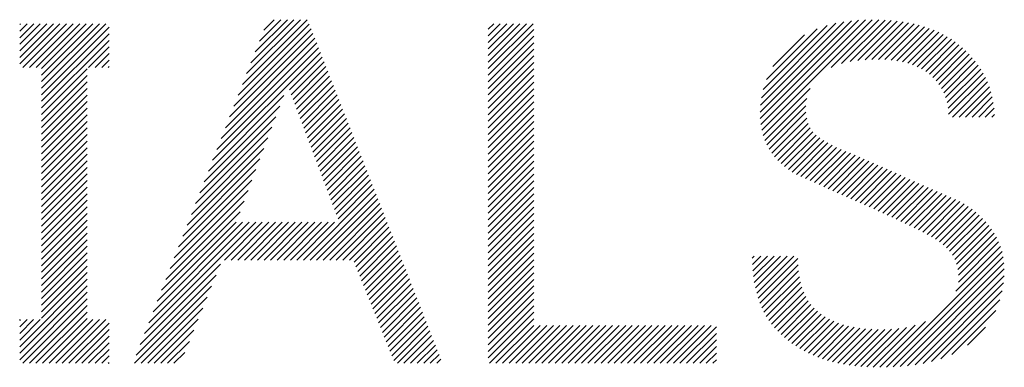
# Model space of a CAD drawing. Extents: x -57 to 354, y -38 to 248.
# Drawn here: x 123 to 127, y -25 to -24 of the extents above; entities that cross this region are included whole.
import ezdxf

# ---------------------------------------------------------------- set-up
doc = ezdxf.new("R2010")
doc.units = 0
doc.header["$MEASUREMENT"] = 0
doc.layers.add('_F-5_寸法', color=7, linetype='CONTINUOUS')

msp = doc.modelspace()

# ---------------------------------------------------------------- linework, layer by layer
at = {"layer": '_F-5_寸法', "color": 7, "linetype": 'Continuous'}
for p, q in [((123.0601, -23.7123), (123.2334, -23.539)), ((123.0601, -23.6841), (123.2051, -23.539)), ((123.0601, -23.6558), (123.1768, -23.539)), ((123.0601, -23.6275), (123.1485, -23.539)), ((123.0601, -23.5992), (123.1203, -23.539)), ((123.0601, -23.5709), (123.092, -23.539)), ((123.0601, -23.5426), (123.0637, -23.539)), ((123.0737, -23.727), (123.2617, -23.539)), ((123.102, -23.727), (123.29, -23.539)), ((123.1303, -23.727), (123.3182, -23.539)), ((123.154, -23.7881), (123.4031, -23.539)), ((123.154, -23.7598), (123.3748, -23.539)), ((123.154, -23.7315), (123.3465, -23.539)), ((123.154, -23.8163), (123.4314, -23.539)), ((123.154, -23.8446), (123.4445, -23.5541)), ((123.982, -23.8935), (124.3143, -23.5611)), ((124.0003, -23.8469), (124.3064, -23.5408)), ((124.0186, -23.8003), (124.297, -23.5219)), ((124.0369, -23.7537), (124.2687, -23.5219)), ((124.0552, -23.7071), (124.2404, -23.5219)), ((124.0736, -23.6605), (124.2121, -23.5219)), ((124.0919, -23.6139), (124.1839, -23.5219)), ((124.1102, -23.5673), (124.1556, -23.5219)), ((125.0764, -23.7325), (125.2699, -23.539)), ((125.0764, -23.7042), (125.2416, -23.539)), ((125.0764, -23.6759), (125.2133, -23.539)), ((125.0764, -23.6476), (125.185, -23.539)), ((125.0764, -23.6193), (125.1567, -23.539)), ((125.0764, -23.591), (125.1284, -23.539)), ((125.0764, -23.5628), (125.1002, -23.539)), ((126.247, -23.9195), (126.6397, -23.5268)), ((126.2476, -23.9472), (126.6707, -23.5241)), ((126.2482, -23.89), (126.6071, -23.5311)), ((126.2501, -23.973), (126.7006, -23.5225)), ((126.2522, -23.8577), (126.5725, -23.5375)), ((126.2542, -23.9972), (126.7294, -23.522)), ((126.2598, -23.8218), (126.5348, -23.5469)), ((126.2737, -23.7797), (126.4921, -23.5613)), ((126.5523, -23.7273), (126.7573, -23.5223)), ((126.5975, -23.7105), (126.7846, -23.5234)), ((126.6341, -23.7021), (126.811, -23.5252)), ((126.6673, -23.6972), (126.8367, -23.5277)), ((126.6983, -23.6945), (126.8617, -23.5311)), ((126.728, -23.6931), (126.8859, -23.5351)), ((126.7565, -23.6929), (126.9093, -23.5401)), ((126.7839, -23.6937), (126.9319, -23.5457)), ((126.8103, -23.6957), (126.9538, -23.5521)), ((126.8353, -23.6989), (126.975, -23.5592)), ((123.154, -23.8729), (123.4445, -23.5824)), ((123.9453, -23.9867), (124.3303, -23.6018)), ((123.9637, -23.9401), (124.3223, -23.5815)), ((125.0764, -23.7607), (125.2729, -23.5642)), ((125.0764, -23.789), (125.2729, -23.5925)), ((126.3017, -23.7234), (126.4378, -23.5873)), ((126.8592, -23.7033), (126.9955, -23.567)), ((126.8818, -23.709), (127.0152, -23.5755)), ((126.9031, -23.7159), (127.0341, -23.5849)), ((126.9232, -23.7241), (127.0523, -23.595)), ((123.154, -23.9012), (123.4445, -23.6107)), ((123.3566, -23.727), (123.4445, -23.639)), ((123.9087, -24.0799), (124.3463, -23.6424)), ((123.927, -24.0333), (124.3383, -23.6221)), ((125.0764, -23.8173), (125.2729, -23.6208)), ((126.942, -23.7336), (127.0698, -23.6058)), ((126.9595, -23.7444), (127.0866, -23.6173)), ((126.9756, -23.7566), (127.1027, -23.6295)), ((126.9905, -23.77), (127.1181, -23.6423)), ((123.3848, -23.727), (123.4445, -23.6673)), ((123.8904, -24.1265), (124.3542, -23.6627)), ((124.2211, -23.8241), (124.3622, -23.683)), ((125.0764, -23.8456), (125.2729, -23.6491)), ((125.0764, -23.8739), (125.2729, -23.6774)), ((127.004, -23.7848), (127.1327, -23.656)), ((127.0163, -23.8007), (127.1467, -23.6704)), ((127.0274, -23.818), (127.16, -23.6853)), ((123.4131, -23.727), (123.4445, -23.6956)), ((123.4414, -23.727), (123.4445, -23.7238)), ((124.2288, -23.8446), (124.3702, -23.7033)), ((124.2366, -23.8652), (124.3782, -23.7236)), ((125.0764, -23.9022), (125.2729, -23.7057)), ((127.0371, -23.8366), (127.1728, -23.7008)), ((127.0452, -23.8567), (127.1848, -23.7171)), ((123.154, -23.9295), (123.3505, -23.733)), ((123.154, -23.9578), (123.3505, -23.7613)), ((124.2443, -23.8857), (124.3862, -23.7439)), ((124.2521, -23.9063), (124.3941, -23.7642)), ((125.0764, -23.9304), (125.2729, -23.7339)), ((125.0764, -23.9587), (125.2729, -23.7622)), ((127.0515, -23.8787), (127.1962, -23.734)), ((127.056, -23.9025), (127.2068, -23.7517)), ((127.0582, -23.9285), (127.2165, -23.7702)), ((123.154, -23.986), (123.3505, -23.7895)), ((124.2598, -23.9268), (124.4021, -23.7845)), ((124.2675, -23.9473), (124.4101, -23.8048)), ((125.0764, -23.987), (125.2729, -23.7905)), ((127.0745, -23.9406), (127.2254, -23.7896)), ((127.1028, -23.9406), (127.2333, -23.81)), ((123.154, -24.0143), (123.3505, -23.8178)), ((123.154, -24.0426), (123.3505, -23.8461)), ((123.8721, -24.1731), (124.1966, -23.8485)), ((124.2753, -23.9679), (124.4181, -23.8251)), ((124.283, -23.9884), (124.4261, -23.8454)), ((125.0764, -24.0153), (125.2729, -23.8188)), ((125.0764, -24.0436), (125.2729, -23.8471)), ((126.2598, -24.0198), (126.4619, -23.8177)), ((127.131, -23.9406), (127.2401, -23.8315)), ((127.1593, -23.9406), (127.2458, -23.8541)), ((123.154, -24.0709), (123.3505, -23.8744)), ((123.8538, -24.2197), (124.1795, -23.8939)), ((124.2908, -24.009), (124.434, -23.8657)), ((124.2985, -24.0295), (124.442, -23.886)), ((125.0764, -24.0719), (125.2729, -23.8754)), ((126.267, -24.0409), (126.4471, -23.8608)), ((126.2755, -24.0607), (126.4435, -23.8927)), ((127.1876, -23.9406), (127.2503, -23.8779)), ((123.154, -24.0992), (123.3505, -23.9027)), ((123.154, -24.1275), (123.3505, -23.931)), ((123.8354, -24.2663), (124.1624, -23.9393)), ((124.3062, -24.0501), (124.45, -23.9063)), ((124.314, -24.0706), (124.458, -23.9266)), ((125.0764, -24.1002), (125.2729, -23.9036)), ((125.0764, -24.1284), (125.2729, -23.9319)), ((126.2854, -24.0791), (126.4442, -23.9203)), ((127.2159, -23.9406), (127.2534, -23.9031)), ((127.2442, -23.9406), (127.2548, -23.9299)), ((123.154, -24.1558), (123.3505, -23.9592)), ((123.8171, -24.3129), (124.1453, -23.9847)), ((124.3217, -24.0912), (124.466, -23.9469)), ((124.3295, -24.1117), (124.4739, -23.9672)), ((125.0764, -24.1567), (125.2729, -23.9602)), ((126.2966, -24.0962), (126.4474, -23.9453)), ((126.3089, -24.1122), (126.4532, -23.9679)), ((123.154, -24.184), (123.3505, -23.9875)), ((123.154, -24.2123), (123.3505, -24.0158)), ((124.3372, -24.1322), (124.4819, -23.9875)), ((124.345, -24.1528), (124.4899, -24.0078)), ((125.0764, -24.185), (125.2729, -23.9885)), ((125.0764, -24.2133), (125.2729, -24.0168)), ((126.3223, -24.127), (126.4618, -23.9876)), ((126.3368, -24.1408), (126.4733, -24.0043)), ((126.3521, -24.1538), (126.4877, -24.0182)), ((123.154, -24.2406), (123.3505, -24.0441)), ((123.7988, -24.3595), (124.1282, -24.0301)), ((124.3527, -24.1733), (124.4979, -24.0281)), ((124.3604, -24.1939), (124.5059, -24.0484)), ((124.3682, -24.2144), (124.5138, -24.0687)), ((125.0764, -24.2416), (125.2729, -24.0451)), ((126.3683, -24.1659), (126.5036, -24.0306)), ((126.3853, -24.1772), (126.5206, -24.0418)), ((126.4034, -24.1874), (126.5385, -24.0522)), ((126.4223, -24.1967), (126.557, -24.062)), ((123.154, -24.2689), (123.3505, -24.0724)), ((123.154, -24.2972), (123.3505, -24.1007)), ((123.7805, -24.4061), (124.1111, -24.0755)), ((124.3759, -24.235), (124.5218, -24.089)), ((124.3837, -24.2555), (124.5298, -24.1093)), ((125.0764, -24.2699), (125.2729, -24.0734)), ((125.0764, -24.2981), (125.2729, -24.1016)), ((126.4423, -24.205), (126.5761, -24.0712)), ((126.4618, -24.2138), (126.5957, -24.0799)), ((126.4813, -24.2226), (126.6157, -24.0882)), ((126.5008, -24.2314), (126.6359, -24.0963)), ((126.5203, -24.2402), (126.6556, -24.1049)), ((123.154, -24.3255), (123.3505, -24.129)), ((123.7622, -24.4527), (124.094, -24.1209)), ((124.3914, -24.276), (124.5378, -24.1296)), ((124.3991, -24.2966), (124.5458, -24.15)), ((125.0764, -24.3264), (125.2729, -24.1299)), ((126.5398, -24.249), (126.6753, -24.1135)), ((126.5593, -24.2577), (126.6949, -24.1221)), ((126.5789, -24.2665), (126.7146, -24.1307)), ((126.5984, -24.2752), (126.7343, -24.1394)), ((126.618, -24.2839), (126.7539, -24.148)), ((123.154, -24.3537), (123.3505, -24.1572)), ((123.154, -24.382), (123.3505, -24.1855)), ((123.7439, -24.4993), (124.0769, -24.1663)), ((124.4069, -24.3171), (124.5538, -24.1703)), ((124.4146, -24.3377), (124.5617, -24.1906)), ((125.0764, -24.3547), (125.2729, -24.1582)), ((125.0764, -24.383), (125.2729, -24.1865)), ((126.6375, -24.2926), (126.7735, -24.1566)), ((126.6571, -24.3014), (126.7932, -24.1653)), ((126.6767, -24.3101), (126.8128, -24.1739)), ((126.6963, -24.3187), (126.8324, -24.1826)), ((126.7159, -24.3274), (126.852, -24.1913)), ((123.154, -24.4103), (123.3505, -24.2138)), ((123.7255, -24.5459), (124.0598, -24.2116)), ((124.4224, -24.3582), (124.5697, -24.2109)), ((124.4301, -24.3788), (124.5777, -24.2312)), ((125.0764, -24.4113), (125.2729, -24.2148)), ((126.7355, -24.3361), (126.8716, -24.2)), ((126.7551, -24.3448), (126.8912, -24.2087)), ((126.7746, -24.3536), (126.9108, -24.2174)), ((126.794, -24.3624), (126.9304, -24.2261)), ((126.8134, -24.3713), (126.95, -24.2348)), ((123.154, -24.4386), (123.3505, -24.2421)), ((123.154, -24.4669), (123.3505, -24.2704)), ((123.7072, -24.5925), (124.0427, -24.257)), ((124.2814, -24.5557), (124.5857, -24.2515)), ((124.3097, -24.5557), (124.5937, -24.2718)), ((125.0764, -24.4396), (125.2729, -24.2431)), ((125.0764, -24.4678), (125.2729, -24.2713)), ((126.8327, -24.3803), (126.9695, -24.2435)), ((126.852, -24.3893), (126.9891, -24.2522)), ((126.8711, -24.3984), (127.0087, -24.2609)), ((126.8902, -24.4077), (127.0282, -24.2697)), ((126.9092, -24.417), (127.0478, -24.2784)), ((123.154, -24.4952), (123.3505, -24.2987)), ((123.6889, -24.6391), (124.0256, -24.3024)), ((124.338, -24.5557), (124.6016, -24.2921)), ((124.3663, -24.5557), (124.6096, -24.3124)), ((125.0764, -24.4961), (125.2729, -24.2996)), ((126.9284, -24.4261), (127.0673, -24.2871)), ((126.9473, -24.4354), (127.0872, -24.2955)), ((126.9658, -24.4452), (127.1065, -24.3045)), ((126.9839, -24.4554), (127.1249, -24.3144)), ((123.154, -24.5235), (123.3505, -24.3269)), ((123.154, -24.5517), (123.3505, -24.3552)), ((123.6706, -24.6857), (124.0085, -24.3478)), ((124.3946, -24.5557), (124.6176, -24.3327)), ((124.4228, -24.5557), (124.6256, -24.353)), ((125.0764, -24.5244), (125.2729, -24.3279)), ((125.0764, -24.5527), (125.2729, -24.3562)), ((127.0014, -24.4662), (127.1422, -24.3254)), ((127.0181, -24.4778), (127.1588, -24.3371)), ((127.0341, -24.4901), (127.1745, -24.3496)), ((127.049, -24.5035), (127.1896, -24.3628)), ((123.154, -24.58), (123.3505, -24.3835)), ((123.5973, -24.8721), (124.0761, -24.3934)), ((123.6156, -24.8255), (124.0478, -24.3934)), ((123.6339, -24.7789), (124.0195, -24.3934)), ((123.6523, -24.7323), (123.9914, -24.3932)), ((123.942, -24.5557), (124.1043, -24.3934)), ((123.9703, -24.5557), (124.1326, -24.3934)), ((123.9986, -24.5557), (124.1609, -24.3934)), ((124.0269, -24.5557), (124.1892, -24.3934)), ((124.0551, -24.5557), (124.2175, -24.3934)), ((124.0834, -24.5557), (124.2458, -24.3934)), ((124.1117, -24.5557), (124.2741, -24.3934)), ((124.14, -24.5557), (124.3023, -24.3934)), ((124.1683, -24.5557), (124.3306, -24.3934)), ((124.1966, -24.5557), (124.3589, -24.3934)), ((124.2249, -24.5557), (124.3872, -24.3934)), ((124.2531, -24.5557), (124.4155, -24.3934)), ((124.4511, -24.5557), (124.6336, -24.3733)), ((124.4794, -24.5557), (124.6415, -24.3936)), ((125.0764, -24.581), (125.2729, -24.3845)), ((127.0625, -24.5182), (127.2041, -24.3766)), ((127.0744, -24.5346), (127.2178, -24.3912)), ((127.0844, -24.5529), (127.2308, -24.4065)), ((123.154, -24.6083), (123.3505, -24.4118)), ((123.154, -24.6366), (123.3505, -24.4401)), ((124.499, -24.5645), (124.6495, -24.4139)), ((124.5071, -24.5846), (124.6575, -24.4342)), ((125.0764, -24.6093), (125.2729, -24.4128)), ((125.0764, -24.6376), (125.2729, -24.441)), ((127.0924, -24.5732), (127.2429, -24.4227)), ((127.0981, -24.5958), (127.2541, -24.4397)), ((123.154, -24.6649), (123.3505, -24.4684)), ((124.5152, -24.6048), (124.6655, -24.4545)), ((124.5234, -24.6249), (124.6735, -24.4748)), ((125.0764, -24.6658), (125.2729, -24.4693)), ((127.1001, -24.6504), (127.2734, -24.477)), ((127.1009, -24.6212), (127.2643, -24.4579)), ((123.154, -24.6932), (123.3505, -24.4966)), ((123.154, -24.7214), (123.3505, -24.5249)), ((124.5315, -24.6451), (124.6814, -24.4951)), ((124.5396, -24.6652), (124.6894, -24.5154)), ((124.5478, -24.6854), (124.6974, -24.5357)), ((125.0764, -24.6941), (125.2729, -24.4976)), ((125.0764, -24.7224), (125.2729, -24.5259)), ((126.7903, -25.0167), (127.2879, -24.5191)), ((127.0895, -24.6892), (127.2813, -24.4974)), ((123.154, -24.7497), (123.3505, -24.5532)), ((123.579, -24.9187), (123.9244, -24.5733)), ((124.5559, -24.7055), (124.7054, -24.556)), ((124.564, -24.7256), (124.7134, -24.5763)), ((125.0764, -24.7507), (125.2729, -24.5542)), ((126.2129, -24.5476), (126.2218, -24.5386)), ((126.2137, -24.5751), (126.2501, -24.5386)), ((126.2154, -24.6016), (126.2784, -24.5386)), ((126.2182, -24.6272), (126.3067, -24.5386)), ((126.2218, -24.6518), (126.335, -24.5386)), ((126.2264, -24.6755), (126.3633, -24.5386)), ((126.232, -24.6982), (126.3915, -24.5386)), ((126.2384, -24.7201), (126.4094, -24.5491)), ((126.2458, -24.741), (126.4104, -24.5764)), ((126.8197, -25.0156), (127.2929, -24.5424)), ((126.8499, -25.0137), (127.2963, -24.5672)), ((123.154, -24.778), (123.3505, -24.5815)), ((123.154, -24.8063), (123.3505, -24.6098)), ((124.5722, -24.7458), (124.7213, -24.5966)), ((124.5803, -24.7659), (124.7293, -24.6169)), ((125.0764, -24.779), (125.2729, -24.5825)), ((125.0764, -24.8073), (125.2729, -24.6108)), ((126.2541, -24.761), (126.4126, -24.6024)), ((126.8812, -25.0107), (127.2977, -24.5941)), ((123.0601, -24.9286), (123.3505, -24.6381)), ((123.5607, -24.9653), (123.9053, -24.6208)), ((124.5885, -24.7861), (124.7373, -24.6372)), ((124.5966, -24.8062), (124.7453, -24.6575)), ((125.0764, -24.8355), (125.2729, -24.639)), ((126.2633, -24.78), (126.4161, -24.6273)), ((126.2734, -24.7982), (126.4209, -24.6507)), ((126.9138, -25.0064), (127.2971, -24.623)), ((126.9481, -25.0004), (127.2944, -24.6541)), ((123.0601, -24.9568), (123.3505, -24.6664)), ((123.0601, -24.9851), (123.3505, -24.6946)), ((123.5543, -25), (123.8861, -24.6682)), ((124.6047, -24.8264), (124.7533, -24.6778)), ((124.6129, -24.8465), (124.7612, -24.6982)), ((125.0764, -24.8638), (125.2729, -24.6673)), ((125.0764, -24.8921), (125.2729, -24.6956)), ((126.2844, -24.8155), (126.4269, -24.673)), ((126.2963, -24.8319), (126.4344, -24.6937)), ((126.9847, -24.992), (127.2888, -24.6879)), ((123.0735, -25), (123.3505, -24.7229)), ((123.5826, -25), (123.8669, -24.7156)), ((124.621, -24.8667), (124.7692, -24.7185)), ((124.6291, -24.8868), (124.7772, -24.7388)), ((125.0764, -24.9204), (125.2729, -24.7239)), ((126.309, -24.8474), (126.4433, -24.7131)), ((126.3227, -24.8621), (126.4537, -24.7311)), ((126.3371, -24.8759), (126.4656, -24.7474)), ((127.025, -24.98), (127.2788, -24.7262)), ((123.1018, -25), (123.3505, -24.7512)), ((123.13, -25), (123.3505, -24.7795)), ((123.6109, -25), (123.8478, -24.7631)), ((124.6373, -24.907), (124.7852, -24.7591)), ((124.6454, -24.9271), (124.7932, -24.7794)), ((125.0764, -24.9487), (125.2729, -24.7522)), ((125.0764, -24.977), (125.2729, -24.7805)), ((126.3521, -24.8892), (126.4791, -24.7622)), ((126.3677, -24.9019), (126.494, -24.7756)), ((126.3839, -24.914), (126.5099, -24.788)), ((127.0718, -24.9614), (127.2609, -24.7724)), ((123.0601, -24.9003), (123.1483, -24.812)), ((123.0601, -24.872), (123.12, -24.812)), ((123.0601, -24.8437), (123.0917, -24.812)), ((123.0601, -24.8154), (123.0634, -24.812)), ((123.1583, -25), (123.3505, -24.8078)), ((123.1866, -25), (123.3746, -24.812)), ((123.2149, -25), (123.4029, -24.812)), ((123.2432, -25), (123.4311, -24.812)), ((123.2715, -25), (123.4445, -24.8269)), ((123.6392, -25), (123.8286, -24.8105)), ((124.6535, -24.9473), (124.8012, -24.7997)), ((124.6617, -24.9674), (124.8091, -24.82)), ((125.0817, -25), (125.2729, -24.8087)), ((126.4008, -24.9254), (126.5268, -24.7993)), ((126.4183, -24.9362), (126.5449, -24.8096)), ((126.4363, -24.9464), (126.564, -24.8187)), ((126.4551, -24.9559), (126.5843, -24.8268)), ((126.7616, -25.0171), (126.9588, -24.8199)), ((123.2997, -25), (123.4445, -24.8552)), ((123.6674, -25), (123.8095, -24.858)), ((124.6698, -24.9876), (124.8171, -24.8403)), ((124.6857, -25), (124.8251, -24.8606)), ((125.1099, -25), (125.2729, -24.837)), ((125.1382, -25), (125.3006, -24.8377)), ((125.1665, -25), (125.3288, -24.8377)), ((125.1948, -25), (125.3571, -24.8377)), ((125.2231, -25), (125.3854, -24.8377)), ((125.2514, -25), (125.4137, -24.8377)), ((125.2796, -25), (125.442, -24.8377)), ((125.3079, -25), (125.4703, -24.8377)), ((125.3362, -25), (125.4985, -24.8377)), ((125.3645, -25), (125.5268, -24.8377)), ((125.3928, -25), (125.5551, -24.8377)), ((125.4211, -25), (125.5834, -24.8377)), ((125.4493, -25), (125.6117, -24.8377)), ((125.4776, -25), (125.64, -24.8377)), ((125.5059, -25), (125.6682, -24.8377)), ((125.5342, -25), (125.6965, -24.8377)), ((125.5625, -25), (125.7248, -24.8377)), ((125.5908, -25), (125.7531, -24.8377)), ((125.6191, -25), (125.7814, -24.8377)), ((125.6473, -25), (125.8097, -24.8377)), ((125.6756, -25), (125.838, -24.8377)), ((125.7039, -25), (125.8662, -24.8377)), ((125.7322, -25), (125.8945, -24.8377)), ((125.7605, -25), (125.9228, -24.8377)), ((125.7888, -25), (125.9511, -24.8377)), ((125.817, -25), (125.9794, -24.8377)), ((125.8453, -25), (126.0077, -24.8377)), ((125.8736, -25), (126.0359, -24.8377)), ((125.9019, -25), (126.0589, -24.843)), ((125.9302, -25), (126.0589, -24.8712)), ((126.4746, -24.9647), (126.6055, -24.8338)), ((126.4947, -24.9729), (126.6278, -24.8398)), ((126.5154, -24.9805), (126.6511, -24.8448)), ((126.5367, -24.9874), (126.6754, -24.8488)), ((126.5589, -24.9935), (126.7008, -24.8517)), ((126.5818, -24.9989), (126.7271, -24.8536)), ((126.6053, -25.0037), (126.7545, -24.8545)), ((126.6294, -25.0079), (126.7828, -24.8545)), ((126.6544, -25.0112), (126.8122, -24.8534)), ((126.6802, -25.0137), (126.8434, -24.8504)), ((126.7066, -25.0155), (126.8769, -24.8453)), ((126.7338, -25.0166), (126.9141, -24.8363)), ((127.1398, -24.9217), (127.2172, -24.8444)), ((123.328, -25), (123.4445, -24.8835)), ((123.3563, -25), (123.4445, -24.9118)), ((123.6957, -25), (123.7903, -24.9054)), ((124.714, -25), (124.8331, -24.8809)), ((124.7422, -25), (124.8411, -24.9012)), ((125.9585, -25), (126.0589, -24.8995)), ((123.3846, -25), (123.4445, -24.9401)), ((123.724, -25), (123.7711, -24.9529)), ((124.7705, -25), (124.849, -24.9215)), ((124.7988, -25), (124.857, -24.9418)), ((125.9867, -25), (126.0589, -24.9278)), ((126.015, -25), (126.0589, -24.9561)), ((123.4129, -25), (123.4445, -24.9684)), ((123.4412, -25), (123.4445, -24.9966)), ((124.8271, -25), (124.865, -24.9621)), ((124.8554, -25), (124.873, -24.9824)), ((126.0433, -25), (126.0589, -24.9844))]:
    msp.add_line(p, q, dxfattribs=at)

doc.saveas('drawing.dxf')
